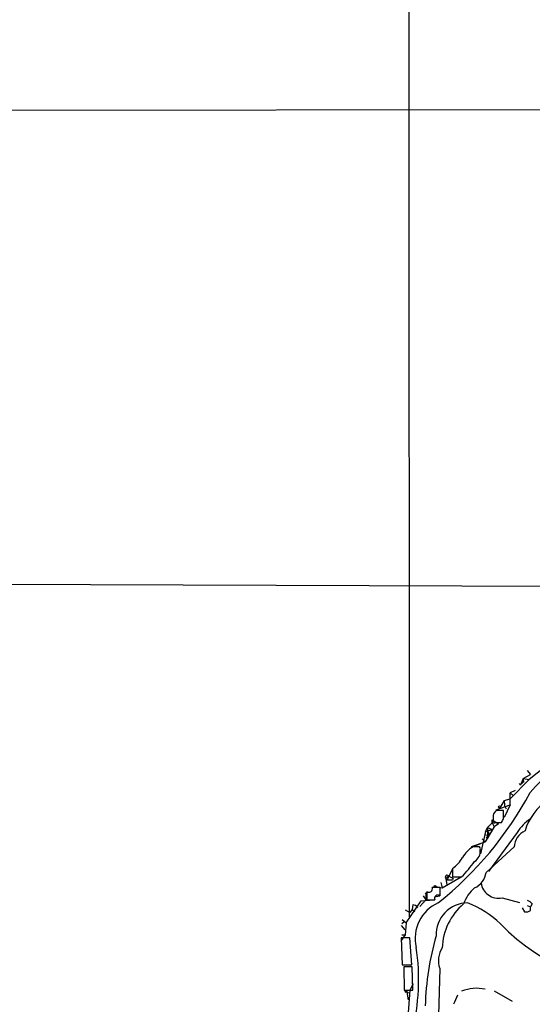
# Model space of a CAD drawing. Extents: x 9 to 1025, y 7 to 819.
# Drawn here: x 607 to 694, y 419 to 586 of the extents above; entities that cross this region are included whole.
import ezdxf

# ---------------------------------------------------------------- set-up
doc = ezdxf.new("R2010")
doc.units = 0
doc.header["$MEASUREMENT"] = 0
doc.layers.add('MAIN', color=5, linetype='CONTINUOUS')

msp = doc.modelspace()

# ---------------------------------------------------------------- linework, layer by layer
at = {"layer": 'MAIN'}
for p, q in [((672.9307, 650.748), (673.0153, 433.9167)), ((549.0633, 570.5687), (757.5127, 570.8227)), ((521.5467, 490.5587), (728.3027, 489.8813)), ((704.1727, 465.7513), (693.3353, 457.2)), ((692.3193, 457.3693), (691.896, 456.2687)), ((692.3193, 457.3693), (692.15, 456.5227)), ((692.3193, 457.3693), (693.5893, 458.0467)), ((692.3193, 457.3693), (693.3353, 457.2)), ((692.3193, 457.3693), (692.404, 456.692)), ((692.9967, 458.724), (693.5893, 458.0467)), ((693.3353, 457.2), (690.118, 453.898)), ((691.642, 456.5227), (691.896, 456.2687)), ((690.9647, 455.3373), (690.118, 454.914)), ((690.118, 454.914), (690.7107, 454.406)), ((690.118, 452.882), (690.118, 454.914)), ((687.7473, 452.0353), (690.118, 452.882)), ((689.102, 453.644), (688.5093, 452.5433)), ((689.102, 453.644), (690.118, 453.898)), ((689.102, 453.644), (689.1867, 452.7973)), ((690.118, 452.882), (689.102, 450.7653)), ((689.1867, 452.7973), (689.4407, 452.2047)), ((687.2393, 451.104), (687.2393, 450.342)), ((689.0173, 451.9507), (687.9167, 451.9507)), ((689.0173, 450.596), (689.0173, 451.9507)), ((687.4087, 449.1567), (685.8847, 446.6167)), ((685.9693, 448.3947), (686.308, 449.072)), ((686.308, 449.072), (687.07, 449.834)), ((686.308, 449.072), (687.07, 448.7333)), ((686.308, 449.072), (686.308, 447.4633)), ((687.07, 449.834), (687.07, 450.342)), ((687.07, 450.342), (688.1707, 449.6647)), ((687.07, 449.834), (687.4087, 449.1567)), ((688.1707, 449.6647), (687.4087, 449.1567)), ((687.6627, 449.9187), (688.6787, 449.9187)), ((685.9693, 448.3947), (685.1227, 444.5847)), ((685.8, 447.8867), (686.4773, 447.7173)), ((685.9693, 448.3947), (687.07, 448.7333)), ((686.308, 447.4633), (686.4773, 447.7173)), ((686.4773, 448.31), (686.4773, 447.7173)), ((691.3033, 448.2253), (686.4773, 441.6213)), ((683.5987, 445.8547), (685.8847, 446.6167)), ((684.6993, 445.77), (683.8527, 445.77)), ((685.1227, 446.278), (684.276, 445.9393)), ((685.3767, 447.1247), (685.8847, 446.6167)), ((690.7953, 445.77), (686.054, 441.452)), ((678.6033, 438.8273), (681.8207, 440.69)), ((679.704, 440.8593), (679.196, 440.436)), ((680.3813, 442.0447), (679.45, 440.182)), ((679.704, 440.8593), (680.466, 440.436)), ((680.3813, 442.1293), (680.3813, 440.69)), ((680.3813, 440.69), (681.9053, 440.69)), ((677.5027, 439.0813), (678.6033, 438.8273)), ((678.2647, 437.4727), (678.2647, 438.912)), ((678.3493, 439.7587), (678.6033, 438.8273)), ((679.196, 440.436), (679.3653, 439.3353)), ((679.196, 440.436), (679.45, 440.182)), ((679.45, 440.182), (680.3813, 440.182)), ((680.466, 440.436), (680.3813, 440.182)), ((675.386, 437.4727), (675.8093, 436.7953)), ((675.8093, 437.8113), (675.8093, 436.7953)), ((675.9787, 438.2347), (675.9787, 436.7953)), ((677.5873, 437.388), (678.18, 437.4727)), ((672.5073, 432.9007), (675.0473, 436.626)), ((673.608, 435.9487), (673.5233, 435.1867)), ((675.8093, 436.7953), (674.7933, 435.6947)), ((675.0473, 436.626), (677.2487, 436.7953)), ((688.7633, 437.134), (691.7267, 436.372)), ((692.9967, 435.864), (693.5893, 435.61)), ((693.8433, 436.118), (693.5893, 435.61)), ((693.5893, 435.0173), (693.5893, 435.61)), ((672.338, 435.102), (673.1, 434.6787)), ((673.5233, 435.1867), (673.1, 434.6787)), ((673.5233, 435.1867), (673.9467, 434.848)), ((673.5233, 435.1867), (673.9467, 434.848)), ((692.15, 435.4407), (692.5733, 434.7633)), ((671.6607, 432.4773), (672.2533, 431.7153)), ((671.7453, 432.816), (672.084, 433.07)), ((671.83, 433.4933), (672.5073, 432.9007)), ((672.5073, 432.9007), (672.338, 430.8687)), ((672.338, 430.8687), (671.6607, 429.9373)), ((671.7453, 430.8687), (672.338, 430.8687)), ((673.1, 430.3607), (671.6607, 430.3607)), ((671.6607, 430.3607), (671.83, 425.7887)), ((673.4387, 425.7887), (673.1, 430.3607)), ((671.83, 425.7887), (673.4387, 425.7887)), ((673.5233, 426.0427), (673.1847, 425.704)), ((673.5233, 425.45), (672.084, 425.45)), ((672.084, 425.45), (672.1687, 421.4707)), ((672.084, 424.688), (672.084, 423.8413)), ((673.608, 421.4707), (673.5233, 425.45)), ((678.18, 425.196), (677.7567, 407.924)), ((673.6927, 422.5713), (673.1, 421.4707)), ((672.1687, 421.4707), (673.608, 421.4707)), ((672.592, 421.132), (673.1, 421.0473)), ((672.592, 421.132), (672.846, 419.862)), ((673.1, 421.4707), (672.7613, 416.8987)), ((687.4087, 421.386), (690.4567, 419.608))]:
    msp.add_line(p, q, dxfattribs=at)
for centre, radius in [((688.3399, 452.5434), 0.1693), ((686.2656, 447.3364), 0.1338), ((677.3756, 439.1237), 0.1338), ((675.8939, 437.896), 0.1197), ((672.4861, 421.2379), 0.1496)]:
    msp.add_circle(centre, radius, dxfattribs=at)
for centre, radius, start, end in [((726.5857, 425.7423), 44.1621, 110.506254, 138.51088), ((640.0473, 483.6652), 60.6586, 308.642387, 331.797591), ((701.6047, 445.911), 9.308, 122.87159, 163.982988), ((688.2438, 450.9947), 1.0104, 108.888629, 173.790057), ((519.503, 534.9173), 189.3282, 333.323768, 333.552924), ((687.451, 450.1303), 0.2994, 135, 315.013536), ((697.5263, 444.2883), 7.3638, 122.319617, 147.680383), ((693.8903, 445.6371), 3.0978, 113.440233, 177.541217), ((686.0117, 441.833), 4.4901, 118.739795, 151.260205), ((684.8052, 445.4737), 0.3147, 317.717737, 109.667298), ((676.3714, 447.4758), 6.6831, 306.870069, 328.581773), ((683.087, 444.9987), 1.9687, 301.195851, 7.685996), ((657.9467, 463.0202), 32.7514, 317.014785, 323.010442), ((679.45, 440.6477), 0.3169, 39.80094, 219.814831), ((682.6639, 441.9325), 3.424, 294.921464, 351.932847), ((676.3609, 438.6881), 0.593, 229.870308, 22.183579), ((677.5873, 100.2623), 338.6504, 89.885392, 90.114592), ((688.1596, 440.048), 2.9759, 187.219823, 281.704518), ((677.8824, 437.0193), 0.593, 49.862921, 202.192525), ((687.8034, 434.2908), 5.852, 129.175879, 161.805931), ((673.6501, 435.0592), 0.8905, 25.367906, 92.709785), ((680.6289, 430.2625), 6.6033, 114.162387, 193.223479), ((676.656, 775.445), 338.6504, 269.885409, 270.114592), ((682.9483, 430.9217), 5.3657, 90.288313, 182.375542), ((688.7894, 428.3048), 10.1926, 129.954125, 177.961834), ((676.8689, 420.6077), 16.8072, 46.16485, 68.893175), ((692.2763, 434.8895), 1.9912, 38.095812, 66.153792), ((692.7848, 436.0764), 1.33, 260.85, 307.220566), ((713.9528, 457.3562), 35.4085, 224.063318, 272.396352), ((722.2834, 417.6029), 46.5753, 163.668893, 178.470587), ((638.3651, 423.2781), 36.2512, 345.894373, 8.684818), ((681.9155, 426.5019), 3.9572, 146.824751, 199.269206), ((1061.8983, 250.533), 416.9422, 155.923966, 156.153143), ((684.4061, 415.4656), 6.349, 76.532839, 113.196813)]:
    msp.add_arc(centre, radius, start, end, dxfattribs=at)

doc.saveas('drawing.dxf')
